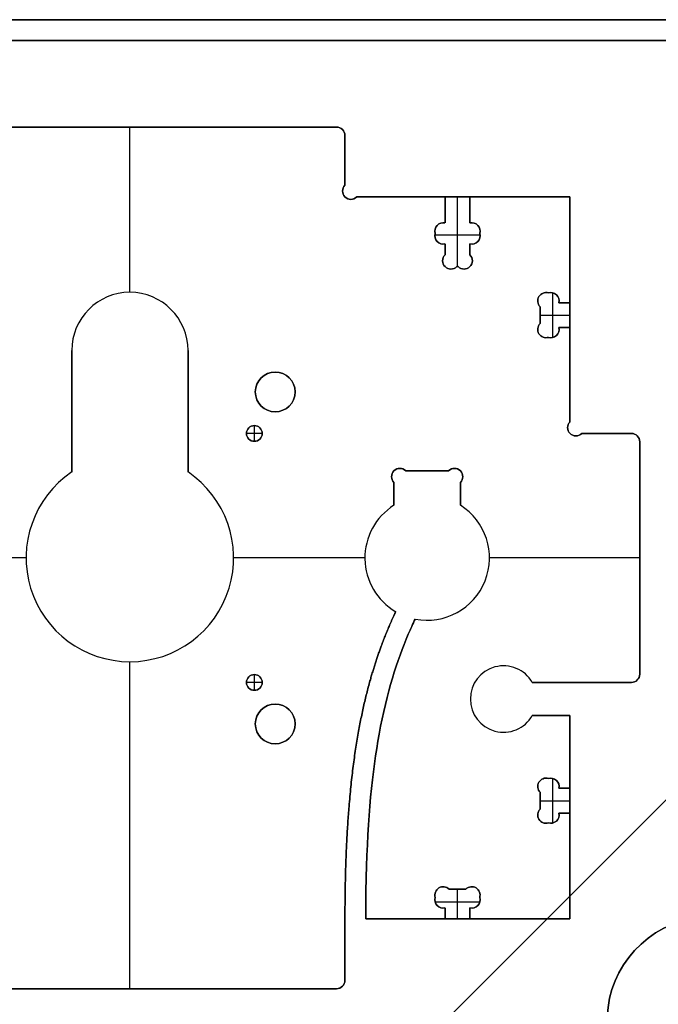
# Model space of a CAD drawing. Units: millimetres. Extents: x -35.8 to 35.8, y -38.6 to 32.9.
# Drawn here: x 18.6 to 26.3, y 21 to 32.9 of the extents above; entities that cross this region are included whole.
import ezdxf

# ---------------------------------------------------------------- set-up
doc = ezdxf.new("R2010")
doc.units = ezdxf.units.MM
doc.layers.get('0').update_dxf_attribs({"color": 18, "true_color": 0x000000})
doc.layers.add('Standard', color=18, linetype='Continuous', true_color=0x000000)

msp = doc.modelspace()

# ---------------------------------------------------------------- linework, layer by layer
at = {"color": 0, "linetype": 'ByBlock', "lineweight": -2}
for p, q in [((34.75, 32.888, 3.282), (1, 32.888, 3.282)), ((22.385, 31.593, 3.282), (17.405, 31.593, 3.282)), ((19.895, 29.603, 3.702), (19.895, 31.593, 3.702)), ((19.895, 29.603, 2.862), (19.895, 31.593, 2.862)), ((19.895, 31.593, 2.862), (19.895, 31.593, 3.702)), ((22.385, 31.593, 2.862), (22.385, 31.593, 3.702)), ((22.456, 31.563, 2.862), (22.456, 31.563, 3.702)), ((22.485, 31.493, 3.702), (22.485, 31.493, 2.862)), ((22.485, 30.894, 3.282), (22.485, 31.493, 3.282)), ((22.485, 31.193, 2.862), (22.485, 31.193, 3.702)), ((22.485, 30.894, 3.702), (22.485, 30.894, 2.862)), ((22.456, 30.823, 3.702), (22.456, 30.823, 2.862)), ((23.69, 30.753, 3.282), (22.626, 30.753, 3.282)), ((23.69, 30.44, 3.452), (23.69, 30.753, 3.452)), ((23.84, 29.913, 3.202), (23.84, 30.753, 3.202)), ((23.911, 30.753, 2.862), (23.911, 30.753, 3.202)), ((23.99, 30.753, 3.452), (23.99, 30.44, 3.452)), ((25.195, 30.753, 3.282), (23.99, 30.753, 3.282)), ((25.195, 29.478, 3.282), (25.195, 30.753, 3.282)), ((22.556, 30.723, 3.702), (22.556, 30.723, 2.862)), ((23.69, 30.596, 3.202), (23.69, 30.596, 3.702)), ((23.99, 30.596, 3.202), (23.99, 30.596, 3.702)), ((23.668, 30.442, 3.702), (23.668, 30.442, 3.202)), ((23.99, 30.44, 3.202), (23.99, 30.44, 3.702)), ((24.012, 30.442, 3.702), (24.012, 30.442, 3.202)), ((23.568, 30.342, 3.702), (23.568, 30.342, 3.202)), ((23.568, 30.283, 3.702), (23.568, 30.283, 3.202)), ((23.569, 30.297, 3.202), (24.111, 30.297, 3.202)), ((23.573, 30.313, 3.202), (23.573, 30.313, 3.702)), ((24.107, 30.313, 3.702), (24.107, 30.313, 3.202)), ((24.112, 30.342, 3.702), (24.112, 30.342, 3.202)), ((24.112, 30.283, 3.702), (24.112, 30.283, 3.202)), ((23.668, 30.183, 3.702), (23.668, 30.183, 3.202)), ((23.69, 30.054, 3.452), (23.69, 30.186, 3.452)), ((23.99, 30.186, 3.702), (23.99, 30.186, 3.202)), ((23.99, 30.186, 3.452), (23.99, 30.054, 3.452)), ((24.012, 30.183, 3.702), (24.012, 30.183, 3.202)), ((23.69, 30.12, 3.202), (23.69, 30.12, 3.702)), ((23.69, 30.054, 3.702), (23.69, 30.054, 3.202)), ((23.99, 30.12, 3.202), (23.99, 30.12, 3.702)), ((23.99, 30.054, 3.202), (23.99, 30.054, 3.702)), ((23.661, 29.983, 3.702), (23.661, 29.983, 3.202)), ((23.831, 29.913, 3.202), (23.831, 29.913, 3.702)), ((23.849, 29.913, 3.452), (23.831, 29.913, 3.452)), ((23.84, 29.913, 3.202), (23.84, 29.913, 3.702)), ((24.019, 29.983, 3.702), (24.019, 29.983, 3.202)), ((23.761, 29.883, 3.702), (23.761, 29.883, 3.202)), ((23.919, 29.883, 3.702), (23.919, 29.883, 3.202)), ((19.895, 29.603, 2.862), (19.895, 29.603, 3.702)), ((24.906, 29.6, 3.702), (24.906, 29.6, 3.202)), ((24.935, 29.595, 3.202), (24.935, 29.595, 3.702)), ((24.964, 29.6, 3.702), (24.964, 29.6, 3.202)), ((24.987, 29.059, 3.202), (24.987, 29.597, 3.202)), ((24.806, 29.5, 3.702), (24.806, 29.5, 3.202)), ((24.835, 29.227, 3.452), (24.835, 29.429, 3.452)), ((25.062, 29.478, 3.452), (25.195, 29.478, 3.452)), ((25.064, 29.5, 3.702), (25.064, 29.5, 3.202)), ((25.128, 29.478, 3.202), (25.128, 29.478, 3.702)), ((24.835, 29.328, 3.202), (24.835, 29.328, 3.702)), ((24.835, 29.328, 3.202), (25.195, 29.328, 3.202)), ((25.195, 29.398, 2.862), (25.195, 29.398, 3.202)), ((24.835, 29.227, 3.702), (24.835, 29.227, 3.202)), ((24.806, 29.156, 3.702), (24.806, 29.156, 3.202)), ((25.195, 29.178, 3.452), (25.062, 29.178, 3.452)), ((25.064, 29.156, 3.702), (25.064, 29.156, 3.202)), ((25.128, 29.178, 3.202), (25.128, 29.178, 3.702)), ((25.195, 28.044, 3.282), (25.195, 29.178, 3.282)), ((24.906, 29.056, 3.702), (24.906, 29.056, 3.202)), ((24.935, 29.06, 3.202), (24.935, 29.06, 3.702)), ((24.964, 29.056, 3.702), (24.964, 29.056, 3.202)), ((19.195, 27.438, 3.282), (19.195, 28.903, 3.282)), ((20.595, 28.903, 3.282), (20.595, 27.438, 3.282)), ((21.645, 28.643, 2.862), (21.645, 28.643, 3.702)), ((21.405, 28.403, 2.862), (21.405, 28.403, 3.702)), ((21.885, 28.403, 2.862), (21.885, 28.403, 3.702)), ((19.195, 28.171, 2.862), (19.195, 28.171, 3.702)), ((20.595, 28.171, 2.862), (20.595, 28.171, 3.702)), ((21.645, 28.163, 2.862), (21.645, 28.163, 3.702)), ((21.394, 27.808, 3.102), (21.394, 27.998, 3.102)), ((21.394, 27.998, 3.102), (21.394, 27.998, 3.702)), ((25.195, 28.044, 3.702), (25.195, 28.044, 2.862)), ((21.299, 27.903, 3.102), (21.299, 27.903, 3.702)), ((21.489, 27.903, 3.102), (21.299, 27.903, 3.102)), ((21.489, 27.903, 3.102), (21.489, 27.903, 3.702)), ((25.166, 27.973, 3.702), (25.166, 27.973, 2.862)), ((25.336, 27.903, 2.862), (25.336, 27.903, 3.702)), ((25.935, 27.903, 3.282), (25.336, 27.903, 3.282)), ((25.636, 27.903, 2.862), (25.636, 27.903, 3.702)), ((21.394, 27.808, 3.102), (21.394, 27.808, 3.702)), ((25.266, 27.873, 3.702), (25.266, 27.873, 2.862)), ((26.006, 27.873, 2.862), (26.006, 27.873, 3.702)), ((26.035, 25.003, 3.282), (26.035, 27.803, 3.282)), ((23.146, 27.482, 3.702), (23.146, 27.482, 2.862)), ((23.216, 27.453, 3.702), (23.216, 27.453, 2.862)), ((23.216, 27.453, 3.282), (23.734, 27.453, 3.282)), ((23.475, 27.453, 2.862), (23.475, 27.453, 3.702)), ((23.804, 27.482, 3.702), (23.804, 27.482, 2.862)), ((23.046, 27.382, 3.702), (23.046, 27.382, 2.862)), ((23.075, 27.311, 2.862), (23.075, 27.311, 3.702)), ((23.075, 27.037, 3.282), (23.075, 27.311, 3.282)), ((23.875, 27.311, 3.702), (23.875, 27.311, 2.862)), ((23.875, 27.311, 3.282), (23.875, 27.037, 3.282)), ((23.904, 27.382, 3.702), (23.904, 27.382, 2.862)), ((23.075, 27.174, 2.862), (23.075, 27.174, 3.702)), ((23.875, 27.174, 2.862), (23.875, 27.174, 3.702)), ((22.841, 26.803, 2.862), (22.841, 26.803, 3.702)), ((18.645, 26.403, 3.702), (17.065, 26.403, 3.702)), ((18.645, 26.403, 2.862), (17.065, 26.403, 2.862)), ((18.645, 26.403, 2.862), (18.645, 26.403, 3.702)), ((22.725, 26.403, 3.702), (21.145, 26.403, 3.702)), ((22.725, 26.403, 2.862), (21.145, 26.403, 2.862)), ((21.145, 26.403, 2.862), (21.145, 26.403, 3.702)), ((26.035, 26.403, 3.702), (24.225, 26.403, 3.702)), ((26.035, 26.403, 2.862), (24.225, 26.403, 2.862)), ((26.035, 26.403, 2.862), (26.035, 26.403, 3.702)), ((24.109, 26.003, 2.862), (24.109, 26.003, 3.702)), ((23.075, 25.768, 2.862), (23.075, 25.768, 3.702)), ((23.096, 25.755, 3.702), (23.096, 25.755, 2.862)), ((23.331, 25.667, 2.862), (23.331, 25.667, 3.702)), ((19.895, 21.213, 3.702), (19.895, 25.153, 3.702)), ((19.895, 21.213, 2.862), (19.895, 25.153, 2.862)), ((19.895, 25.153, 2.862), (19.895, 25.153, 3.702)), ((24.395, 25.103, 2.862), (24.395, 25.103, 3.702)), ((21.394, 24.808, 3.102), (21.394, 24.998, 3.102)), ((21.394, 24.998, 3.102), (21.394, 24.998, 3.702)), ((26.006, 24.932, 2.862), (26.006, 24.932, 3.702)), ((21.299, 24.903, 3.102), (21.299, 24.903, 3.702)), ((21.489, 24.903, 3.102), (21.299, 24.903, 3.102)), ((21.394, 24.808, 3.102), (21.394, 24.808, 3.702)), ((21.489, 24.903, 3.102), (21.489, 24.903, 3.702)), ((24.741, 24.903, 3.282), (25.935, 24.903, 3.282)), ((25.338, 24.903, 2.862), (25.338, 24.903, 3.702)), ((23.995, 24.703, 2.862), (23.995, 24.703, 3.702)), ((21.645, 24.643, 2.862), (21.645, 24.643, 3.702)), ((24.741, 24.503, 3.702), (24.741, 24.503, 2.862)), ((25.195, 24.503, 3.282), (24.741, 24.503, 3.282)), ((24.968, 24.503, 2.862), (24.968, 24.503, 3.702)), ((25.195, 23.628, 3.282), (25.195, 24.503, 3.282)), ((21.405, 24.403, 2.862), (21.405, 24.403, 3.702)), ((21.885, 24.403, 2.862), (21.885, 24.403, 3.702)), ((24.395, 24.303, 2.862), (24.395, 24.303, 3.702)), ((21.645, 24.163, 2.862), (21.645, 24.163, 3.702)), ((24.906, 23.75, 3.702), (24.906, 23.75, 3.202)), ((24.935, 23.745, 3.702), (24.935, 23.745, 3.202)), ((24.964, 23.75, 3.702), (24.964, 23.75, 3.202)), ((24.987, 23.209, 3.202), (24.987, 23.747, 3.202)), ((24.806, 23.65, 3.702), (24.806, 23.65, 3.202)), ((25.062, 23.628, 3.452), (25.195, 23.628, 3.452)), ((25.064, 23.65, 3.702), (25.064, 23.65, 3.202)), ((25.128, 23.628, 3.202), (25.128, 23.628, 3.702)), ((24.835, 23.579, 3.202), (24.835, 23.579, 3.702)), ((24.835, 23.377, 3.452), (24.835, 23.579, 3.452)), ((24.835, 23.478, 3.202), (25.195, 23.478, 3.202)), ((24.835, 23.478, 3.202), (24.835, 23.478, 3.702)), ((24.806, 23.306, 3.702), (24.806, 23.306, 3.202)), ((25.195, 23.328, 3.452), (25.062, 23.328, 3.452)), ((25.064, 23.306, 3.702), (25.064, 23.306, 3.202)), ((25.128, 23.328, 3.202), (25.128, 23.328, 3.702)), ((25.195, 22.053, 3.282), (25.195, 23.328, 3.282)), ((25.195, 23.278, 2.862), (25.195, 23.278, 3.702)), ((24.906, 23.206, 3.702), (24.906, 23.206, 3.202)), ((24.935, 23.21, 3.702), (24.935, 23.21, 3.202)), ((24.964, 23.206, 3.702), (24.964, 23.206, 3.202)), ((23.668, 22.442, 3.702), (23.668, 22.442, 3.202)), ((24.012, 22.442, 3.702), (24.012, 22.442, 3.202)), ((23.568, 22.342, 3.702), (23.568, 22.342, 3.202)), ((23.573, 22.313, 3.202), (23.573, 22.313, 3.702)), ((23.739, 22.413, 3.702), (23.739, 22.413, 3.202)), ((23.739, 22.413, 3.452), (23.941, 22.413, 3.452)), ((23.84, 22.413, 3.202), (23.84, 22.413, 3.702)), ((23.84, 22.053, 3.202), (23.84, 22.413, 3.202)), ((23.941, 22.413, 3.202), (23.941, 22.413, 3.702)), ((24.107, 22.313, 3.702), (24.107, 22.313, 3.202)), ((24.112, 22.342, 3.702), (24.112, 22.342, 3.202)), ((23.568, 22.283, 3.702), (23.568, 22.283, 3.202)), ((23.571, 22.26, 3.202), (24.109, 22.26, 3.202)), ((23.668, 22.183, 3.702), (23.668, 22.183, 3.202)), ((23.69, 22.186, 3.202), (23.69, 22.186, 3.702)), ((23.69, 22.053, 3.452), (23.69, 22.186, 3.452)), ((23.99, 22.186, 3.702), (23.99, 22.186, 3.202)), ((23.99, 22.186, 3.452), (23.99, 22.053, 3.452)), ((24.012, 22.183, 3.702), (24.012, 22.183, 3.202)), ((24.112, 22.283, 3.702), (24.112, 22.283, 3.202)), ((23.69, 22.119, 3.202), (23.69, 22.119, 3.702)), ((23.99, 22.119, 3.202), (23.99, 22.119, 3.702)), ((22.485, 21.313, 3.282), (22.485, 22.053, 3.282)), ((22.735, 22.053, 3.282), (23.69, 22.053, 3.282)), ((23.965, 22.053, 2.862), (23.965, 22.053, 3.202)), ((23.99, 22.053, 3.282), (25.195, 22.053, 3.282)), ((22.485, 21.683, 2.862), (22.485, 21.683, 3.702)), ((22.456, 21.242, 2.862), (22.456, 21.242, 3.702)), ((17.405, 21.213, 3.282), (22.385, 21.213, 3.282)), ((19.895, 21.213, 2.862), (19.895, 21.213, 3.702)), ((22.385, 21.213, 3.702), (22.385, 21.213, 2.862))]:
    msp.add_line(p, q, dxfattribs=at)
for centre, radius in [((21.645, 28.403, 3.282), 0.24), ((21.394, 27.903, 3.402), 0.095), ((21.394, 24.903, 3.402), 0.095), ((21.645, 24.403, 3.282), 0.24)]:
    msp.add_circle(centre, radius, dxfattribs=at)
at = {"color": 0, "linetype": 'ByBlock', "lineweight": -2, "extrusion": (0, 0, -1)}
for centre, radius, start, end in [((-22.385, 31.493, -3.702), 0.1, 90, 180), ((-22.385, 31.493, -2.862), 0.1, 90, 180), ((-22.556, 30.823, -3.282), 0.1, 225, 45), ((-23.668, 30.342, -3.452), 0.1, 342.9688, 102.5853), ((-24.012, 30.342, -3.452), 0.1, 77.4147, 197.0312), ((-23.668, 30.283, -3.452), 0.1, 257.4147, 17.0312), ((-24.012, 30.283, -3.452), 0.1, 162.9688, 282.5853), ((-23.761, 29.983, -3.452), 0.1, 225, 45), ((-23.919, 29.983, -3.452), 0.1, 135, 315), ((-24.906, 29.5, -3.452), 0.1, 315, 107.0312), ((-24.964, 29.5, -3.452), 0.1, 72.9688, 192.5853), ((-24.906, 29.156, -3.452), 0.1, 252.9688, 45), ((-24.964, 29.156, -3.452), 0.1, 167.4147, 287.0312), ((-21.645, 28.403, -2.862), 0.24, 0, 180), ((-21.645, 28.403, -2.862), 0.24, 180, 0), ((-21.394, 27.903, -3.102), 0.095, 0, 180), ((-25.266, 27.973, -3.282), 0.1, 225, 45), ((-21.394, 27.903, -3.102), 0.095, 180, 0), ((-25.935, 27.803, -3.702), 0.1, 90, 180), ((-25.935, 27.803, -2.862), 0.1, 90, 180), ((-23.146, 27.382, -3.282), 0.1, 315, 135), ((-23.804, 27.382, -3.282), 0.1, 45, 225), ((-21.394, 24.903, -3.102), 0.095, 0, 180), ((-25.935, 25.003, -3.702), 0.1, 180, 270), ((-25.935, 25.003, -2.862), 0.1, 180, 270), ((-21.394, 24.903, -3.102), 0.095, 180, 0), ((-21.645, 24.403, -2.862), 0.24, 0, 180), ((-21.645, 24.403, -2.862), 0.24, 180, 0), ((-24.906, 23.65, -3.452), 0.1, 315, 107.0312), ((-24.964, 23.65, -3.452), 0.1, 72.9688, 192.5853), ((-24.906, 23.306, -3.452), 0.1, 252.9688, 45), ((-24.964, 23.306, -3.452), 0.1, 167.4147, 287.0312), ((-23.668, 22.342, -3.452), 0.1, 342.9688, 135), ((-24.012, 22.342, -3.452), 0.1, 45, 197.0312), ((-23.668, 22.283, -3.452), 0.1, 257.4147, 17.0312), ((-24.012, 22.283, -3.452), 0.1, 162.9688, 282.5853), ((-26.893, 20.828, -3.702), 1.25, 270, 73.3984), ((-22.385, 21.313, -3.702), 0.1, 180, 270), ((-22.385, 21.313, -2.862), 0.1, 180, 270)]:
    msp.add_arc(centre, radius, start, end, dxfattribs=at)
at = {"color": 0, "linetype": 'ByBlock', "lineweight": -2}
for centre, radius, start, end in [((22.385, 31.493, 3.282), 0.1, 0, 90), ((22.556, 30.823, 2.862), 0.1, 135, 315), ((22.556, 30.823, 3.702), 0.1, 135, 315), ((23.668, 30.342, 3.202), 0.1, 77.4147, 197.0312), ((23.668, 30.342, 3.702), 0.1, 77.4147, 197.0312), ((24.012, 30.342, 3.702), 0.1, 342.9688, 102.5853), ((24.012, 30.342, 3.202), 0.1, 342.9688, 102.5853), ((23.668, 30.283, 3.202), 0.1, 162.9688, 282.5853), ((23.668, 30.283, 3.702), 0.1, 162.9688, 282.5853), ((24.012, 30.283, 3.702), 0.1, 257.4147, 17.0312), ((24.012, 30.283, 3.202), 0.1, 257.4147, 17.0312), ((23.761, 29.983, 3.702), 0.1, 135, 315), ((23.761, 29.983, 3.202), 0.1, 135, 315), ((23.919, 29.983, 3.702), 0.1, 225, 45), ((23.919, 29.983, 3.202), 0.1, 225, 45), ((19.895, 28.903, 2.862), 0.7, 0, 180), ((19.895, 28.903, 3.702), 0.7, 0, 180), ((19.895, 28.903, 3.282), 0.7, 0, 180), ((24.906, 29.5, 3.702), 0.1, 72.9688, 225), ((24.906, 29.5, 3.202), 0.1, 72.9688, 225), ((24.964, 29.5, 3.202), 0.1, 347.4147, 107.0312), ((24.964, 29.5, 3.702), 0.1, 347.4147, 107.0312), ((24.906, 29.156, 3.702), 0.1, 135, 287.0312), ((24.906, 29.156, 3.202), 0.1, 135, 287.0312), ((24.964, 29.156, 3.702), 0.1, 252.9688, 12.5853), ((24.964, 29.156, 3.202), 0.1, 252.9688, 12.5853), ((21.645, 28.403, 3.702), 0.24, 0, 180), ((21.645, 28.403, 3.702), 0.24, 180, 0), ((21.394, 27.903, 3.702), 0.095, 0, 180), ((25.266, 27.973, 2.862), 0.1, 135, 315), ((25.266, 27.973, 3.702), 0.1, 135, 315), ((21.394, 27.903, 3.702), 0.095, 180, 0), ((25.935, 27.803, 3.282), 0.1, 0, 90), ((19.895, 26.403, 2.862), 1.25, 124.0558, 55.9442), ((19.895, 26.403, 3.702), 1.25, 124.0558, 55.9442), ((19.895, 26.403, 3.282), 1.25, 124.0558, 55.9442), ((23.146, 27.382, 2.862), 0.1, 45, 225), ((23.146, 27.382, 3.702), 0.1, 45, 225), ((23.804, 27.382, 2.862), 0.1, 315, 135), ((23.804, 27.382, 3.702), 0.1, 315, 135), ((23.475, 26.403, 2.862), 0.75, 122.231, 239.682), ((23.475, 26.403, 3.702), 0.75, 122.231, 239.682), ((23.475, 26.403, 3.282), 0.75, 122.231, 239.682), ((23.475, 26.403, 2.862), 0.75, 258.928, 57.769), ((23.475, 26.403, 3.702), 0.75, 258.928, 57.769), ((23.475, 26.403, 3.282), 0.75, 258.928, 57.769), ((24.395, 24.703, 2.862), 0.4, 30.0019, 330.0001), ((24.395, 24.703, 3.702), 0.4, 30.0019, 330.0001), ((24.395, 24.703, 3.282), 0.4, 30.0019, 330.0001), ((21.394, 24.903, 3.702), 0.095, 0, 180), ((25.935, 25.003, 3.282), 0.1, 270, 0), ((21.394, 24.903, 3.702), 0.095, 180, 0), ((21.645, 24.403, 3.702), 0.24, 0, 180), ((21.645, 24.403, 3.702), 0.24, 180, 0), ((24.906, 23.65, 3.702), 0.1, 72.9688, 225), ((24.906, 23.65, 3.202), 0.1, 72.9688, 225), ((24.964, 23.65, 3.202), 0.1, 347.4147, 107.0312), ((24.964, 23.65, 3.702), 0.1, 347.4147, 107.0312), ((24.906, 23.306, 3.702), 0.1, 135, 287.0312), ((24.906, 23.306, 3.202), 0.1, 135, 287.0312), ((24.964, 23.306, 3.702), 0.1, 252.9688, 12.5853), ((24.964, 23.306, 3.202), 0.1, 252.9688, 12.5853), ((23.668, 22.342, 3.202), 0.1, 45, 197.0312), ((23.668, 22.342, 3.702), 0.1, 45, 197.0312), ((24.012, 22.342, 3.202), 0.1, 342.9688, 135), ((24.012, 22.342, 3.702), 0.1, 342.9688, 135), ((23.668, 22.283, 3.702), 0.1, 162.9688, 282.5853), ((23.668, 22.283, 3.202), 0.1, 162.9688, 282.5853), ((24.012, 22.283, 3.202), 0.1, 257.4147, 17.0312), ((24.012, 22.283, 3.702), 0.1, 257.4147, 17.0312), ((26.893, 20.828, 2.862), 1.25, 106.6016, 270), ((26.893, 20.828, 3.282), 1.25, 106.6016, 270), ((22.385, 21.313, 3.282), 0.1, 270, 0)]:
    msp.add_arc(centre, radius, start, end, dxfattribs=at)
for points in [[(34.75, 32.888, 2.862), (17.875, 32.888, 2.862), (1, 32.888, 2.862)], [(1, 32.888, 3.702), (17.875, 32.888, 3.702), (34.75, 32.888, 3.702)], [(17.405, 31.593, 3.702), (19.895, 31.593, 3.702), (22.385, 31.593, 3.702)], [(17.405, 31.593, 2.862), (19.895, 31.593, 2.862), (22.385, 31.593, 2.862)], [(22.485, 31.493, 3.702), (22.485, 31.193, 3.702), (22.485, 30.894, 3.702)], [(22.485, 31.493, 2.862), (22.485, 31.193, 2.862), (22.485, 30.894, 2.862)], [(22.626, 30.753, 3.702), (23.158, 30.753, 3.702), (23.69, 30.753, 3.702)], [(22.626, 30.753, 2.862), (23.911, 30.753, 2.862), (25.195, 30.753, 2.862)], [(22.626, 30.753, 2.862), (22.626, 30.753, 3.282), (22.626, 30.753, 3.702)], [(23.69, 30.753, 3.702), (23.69, 30.596, 3.702), (23.69, 30.44, 3.702)], [(23.99, 30.753, 3.202), (23.84, 30.753, 3.202), (23.69, 30.753, 3.202)], [(23.69, 30.753, 3.202), (23.69, 30.596, 3.202), (23.69, 30.44, 3.202)], [(23.69, 30.753, 3.702), (23.69, 30.753, 3.452), (23.69, 30.753, 3.202)], [(23.99, 30.753, 3.702), (24.593, 30.753, 3.702), (25.195, 30.753, 3.702)], [(23.99, 30.44, 3.702), (23.99, 30.596, 3.702), (23.99, 30.753, 3.702)], [(23.99, 30.44, 3.202), (23.99, 30.596, 3.202), (23.99, 30.753, 3.202)], [(23.99, 30.753, 3.702), (23.99, 30.753, 3.452), (23.99, 30.753, 3.202)], [(25.195, 30.753, 3.702), (25.195, 30.115, 3.702), (25.195, 29.478, 3.702)], [(25.195, 30.753, 2.862), (25.195, 29.398, 2.862), (25.195, 28.044, 2.862)], [(25.195, 30.753, 3.702), (25.195, 30.753, 3.282), (25.195, 30.753, 2.862)], [(23.69, 30.44, 3.702), (23.69, 30.44, 3.452), (23.69, 30.44, 3.202)], [(23.69, 30.186, 3.702), (23.69, 30.12, 3.702), (23.69, 30.054, 3.702)], [(23.69, 30.054, 3.202), (23.69, 30.12, 3.202), (23.69, 30.186, 3.202)], [(23.69, 30.186, 3.202), (23.69, 30.186, 3.452), (23.69, 30.186, 3.702)], [(23.99, 30.054, 3.702), (23.99, 30.12, 3.702), (23.99, 30.186, 3.702)], [(23.99, 30.054, 3.202), (23.99, 30.12, 3.202), (23.99, 30.186, 3.202)], [(23.831, 29.913, 3.702), (23.84, 29.913, 3.702), (23.849, 29.913, 3.702)], [(23.831, 29.913, 3.202), (23.84, 29.913, 3.202), (23.849, 29.913, 3.202)], [(23.849, 29.913, 3.702), (23.849, 29.913, 3.452), (23.849, 29.913, 3.202)], [(24.835, 29.429, 3.702), (24.835, 29.328, 3.702), (24.835, 29.227, 3.702)], [(24.835, 29.227, 3.202), (24.835, 29.328, 3.202), (24.835, 29.429, 3.202)], [(24.835, 29.429, 3.202), (24.835, 29.429, 3.452), (24.835, 29.429, 3.702)], [(25.195, 29.478, 3.702), (25.128, 29.478, 3.702), (25.062, 29.478, 3.702)], [(25.195, 29.478, 3.202), (25.128, 29.478, 3.202), (25.062, 29.478, 3.202)], [(25.062, 29.478, 3.702), (25.062, 29.478, 3.452), (25.062, 29.478, 3.202)], [(25.195, 29.178, 3.202), (25.195, 29.328, 3.202), (25.195, 29.478, 3.202)], [(25.195, 29.478, 3.202), (25.195, 29.478, 3.452), (25.195, 29.478, 3.702)], [(25.062, 29.178, 3.702), (25.128, 29.178, 3.702), (25.195, 29.178, 3.702)], [(25.062, 29.178, 3.202), (25.128, 29.178, 3.202), (25.195, 29.178, 3.202)], [(25.062, 29.178, 3.202), (25.062, 29.178, 3.452), (25.062, 29.178, 3.702)], [(25.195, 29.178, 3.702), (25.195, 28.611, 3.702), (25.195, 28.044, 3.702)], [(25.195, 29.178, 3.702), (25.195, 29.178, 3.452), (25.195, 29.178, 3.202)], [(19.195, 28.903, 3.702), (19.195, 28.171, 3.702), (19.195, 27.438, 3.702)], [(19.195, 28.903, 2.862), (19.195, 28.171, 2.862), (19.195, 27.438, 2.862)], [(19.195, 28.903, 2.862), (19.195, 28.903, 3.282), (19.195, 28.903, 3.702)], [(20.595, 27.438, 3.702), (20.595, 28.171, 3.702), (20.595, 28.903, 3.702)], [(20.595, 27.438, 2.862), (20.595, 28.171, 2.862), (20.595, 28.903, 2.862)], [(20.595, 28.903, 3.702), (20.595, 28.903, 3.282), (20.595, 28.903, 2.862)], [(25.336, 27.903, 3.702), (25.636, 27.903, 3.702), (25.935, 27.903, 3.702)], [(25.336, 27.903, 2.862), (25.636, 27.903, 2.862), (25.935, 27.903, 2.862)], [(25.935, 27.903, 3.702), (25.935, 27.903, 3.282), (25.935, 27.903, 2.862)], [(26.035, 27.803, 3.702), (26.035, 26.403, 3.702), (26.035, 25.003, 3.702)], [(26.035, 27.803, 2.862), (26.035, 26.403, 2.862), (26.035, 25.003, 2.862)], [(26.035, 27.803, 2.862), (26.035, 27.803, 3.282), (26.035, 27.803, 3.702)], [(19.195, 27.438, 3.702), (19.195, 27.438, 3.282), (19.195, 27.438, 2.862)], [(20.595, 27.438, 2.862), (20.595, 27.438, 3.282), (20.595, 27.438, 3.702)], [(23.734, 27.453, 3.702), (23.475, 27.453, 3.702), (23.216, 27.453, 3.702)], [(23.216, 27.453, 2.862), (23.475, 27.453, 2.862), (23.734, 27.453, 2.862)], [(23.734, 27.453, 2.862), (23.734, 27.453, 3.282), (23.734, 27.453, 3.702)], [(23.075, 27.311, 3.702), (23.075, 27.174, 3.702), (23.075, 27.037, 3.702)], [(23.075, 27.311, 2.862), (23.075, 27.174, 2.862), (23.075, 27.037, 2.862)], [(23.875, 27.037, 3.702), (23.875, 27.174, 3.702), (23.875, 27.311, 3.702)], [(23.875, 27.037, 2.862), (23.875, 27.174, 2.862), (23.875, 27.311, 2.862)], [(23.075, 27.037, 3.702), (23.075, 27.037, 3.282), (23.075, 27.037, 2.862)], [(23.875, 27.037, 2.862), (23.875, 27.037, 3.282), (23.875, 27.037, 3.702)], [(23.248, 25.484, 2.862), (23.248, 25.484, 3.282), (23.248, 25.484, 3.702)], [(22.915, 25.322, 2.862), (22.915, 25.322, 3.282), (22.915, 25.322, 3.702)], [(26.035, 25.003, 3.702), (26.035, 25.003, 3.282), (26.035, 25.003, 2.862)], [(25.935, 24.903, 3.702), (25.338, 24.903, 3.702), (24.741, 24.903, 3.702)], [(25.935, 24.903, 2.862), (25.338, 24.903, 2.862), (24.741, 24.903, 2.862)], [(24.741, 24.903, 3.702), (24.741, 24.903, 3.282), (24.741, 24.903, 2.862)], [(25.935, 24.903, 2.862), (25.935, 24.903, 3.282), (25.935, 24.903, 3.702)], [(22.694, 24.545, 2.862), (22.694, 24.545, 3.282), (22.694, 24.545, 3.702)], [(24.741, 24.503, 2.862), (24.968, 24.503, 2.862), (25.195, 24.503, 2.862)], [(24.741, 24.503, 3.702), (24.968, 24.503, 3.702), (25.195, 24.503, 3.702)], [(25.195, 24.503, 3.702), (25.195, 24.065, 3.702), (25.195, 23.628, 3.702)], [(25.195, 24.503, 2.862), (25.195, 23.278, 2.862), (25.195, 22.053, 2.862)], [(25.195, 24.503, 3.702), (25.195, 24.503, 3.282), (25.195, 24.503, 2.862)], [(22.897, 24.281, 2.862), (22.897, 24.281, 3.282), (22.897, 24.281, 3.702)], [(25.195, 23.628, 3.702), (25.128, 23.628, 3.702), (25.062, 23.628, 3.702)], [(25.195, 23.628, 3.202), (25.128, 23.628, 3.202), (25.062, 23.628, 3.202)], [(25.062, 23.628, 3.702), (25.062, 23.628, 3.452), (25.062, 23.628, 3.202)], [(25.195, 23.328, 3.202), (25.195, 23.478, 3.202), (25.195, 23.628, 3.202)], [(25.195, 23.628, 3.202), (25.195, 23.628, 3.452), (25.195, 23.628, 3.702)], [(22.541, 23.494, 2.862), (22.541, 23.494, 3.282), (22.541, 23.494, 3.702)], [(24.835, 23.579, 3.702), (24.835, 23.478, 3.702), (24.835, 23.377, 3.702)], [(24.835, 23.579, 3.202), (24.835, 23.478, 3.202), (24.835, 23.377, 3.202)], [(24.835, 23.377, 3.702), (24.835, 23.377, 3.452), (24.835, 23.377, 3.202)], [(25.062, 23.328, 3.702), (25.128, 23.328, 3.702), (25.195, 23.328, 3.702)], [(25.062, 23.328, 3.202), (25.128, 23.328, 3.202), (25.195, 23.328, 3.202)], [(25.062, 23.328, 3.202), (25.062, 23.328, 3.452), (25.062, 23.328, 3.702)], [(25.195, 23.328, 3.702), (25.195, 22.69, 3.702), (25.195, 22.053, 3.702)], [(25.195, 23.328, 3.702), (25.195, 23.328, 3.452), (25.195, 23.328, 3.202)], [(22.741, 22.557, 2.862), (22.741, 22.557, 3.282), (22.741, 22.557, 3.702)], [(23.941, 22.413, 3.702), (23.84, 22.413, 3.702), (23.739, 22.413, 3.702)], [(23.739, 22.413, 3.202), (23.84, 22.413, 3.202), (23.941, 22.413, 3.202)], [(23.69, 22.186, 3.702), (23.69, 22.119, 3.702), (23.69, 22.053, 3.702)], [(23.69, 22.186, 3.202), (23.69, 22.119, 3.202), (23.69, 22.053, 3.202)], [(23.99, 22.053, 3.702), (23.99, 22.119, 3.702), (23.99, 22.186, 3.702)], [(23.99, 22.186, 3.202), (23.99, 22.119, 3.202), (23.99, 22.053, 3.202)], [(22.485, 22.053, 3.702), (22.485, 21.683, 3.702), (22.485, 21.313, 3.702)], [(22.485, 22.053, 2.862), (22.485, 21.683, 2.862), (22.485, 21.313, 2.862)], [(22.485, 22.053, 3.702), (22.485, 22.053, 3.282), (22.485, 22.053, 2.862)], [(23.69, 22.053, 3.702), (23.213, 22.053, 3.702), (22.735, 22.053, 3.702)], [(25.195, 22.053, 2.862), (23.965, 22.053, 2.862), (22.735, 22.053, 2.862)], [(22.735, 22.053, 2.862), (22.735, 22.053, 3.282), (22.735, 22.053, 3.702)], [(23.69, 22.053, 3.202), (23.84, 22.053, 3.202), (23.99, 22.053, 3.202)], [(23.69, 22.053, 3.202), (23.69, 22.053, 3.452), (23.69, 22.053, 3.702)], [(25.195, 22.053, 3.702), (24.593, 22.053, 3.702), (23.99, 22.053, 3.702)], [(23.99, 22.053, 3.202), (23.99, 22.053, 3.452), (23.99, 22.053, 3.702)], [(25.195, 22.053, 2.862), (25.195, 22.053, 3.282), (25.195, 22.053, 3.702)], [(22.485, 21.313, 3.702), (22.485, 21.313, 3.282), (22.485, 21.313, 2.862)], [(22.385, 21.213, 3.702), (19.895, 21.213, 3.702), (17.405, 21.213, 3.702)], [(22.385, 21.213, 2.862), (19.895, 21.213, 2.862), (17.405, 21.213, 2.862)]]:
    msp.add_open_spline(points, degree=2, dxfattribs=at)
for points, degree, knots in [([(23.096, 25.755, 2.862), (23.058, 25.675, 2.862), (22.968, 25.474, 2.862), (22.832, 25.121, 2.862), (22.668, 24.551, 2.862), (22.549, 23.798, 2.862), (22.497, 23.007, 2.862), (22.485, 22.386, 2.862), (22.485, 22.053, 2.862)], 5, [0.2604837, 0.2604837, 0.2604837, 0.2604837, 0.2604837, 0.2604837, 0.4, 0.6, 0.8, 1, 1, 1, 1, 1, 1]), ([(23.096, 25.755, 3.702), (23.058, 25.675, 3.702), (22.968, 25.474, 3.702), (22.832, 25.121, 3.702), (22.668, 24.551, 3.702), (22.549, 23.798, 3.702), (22.497, 23.007, 3.702), (22.485, 22.386, 3.702), (22.485, 22.053, 3.702)], 5, [0.2604837, 0.2604837, 0.2604837, 0.2604837, 0.2604837, 0.2604837, 0.4, 0.6, 0.8, 1, 1, 1, 1, 1, 1]), ([(22.485, 22.053, 3.282), (22.485, 22.386, 3.282), (22.497, 23.007, 3.282), (22.549, 23.798, 3.282), (22.668, 24.551, 3.282), (22.832, 25.121, 3.282), (22.968, 25.474, 3.282), (23.058, 25.675, 3.282), (23.096, 25.755, 3.282)], 5, [-1, -1, -1, -1, -1, -1, -0.8, -0.6, -0.4, -0.2604837, -0.2604837, -0.2604837, -0.2604837, -0.2604837, -0.2604837]), ([(22.735, 22.053, 2.862), (22.735, 22.229, 2.862), (22.737, 22.397, 2.862), (22.741, 22.557, 2.862), (22.758, 23.278, 2.862), (22.815, 23.833, 2.862), (22.897, 24.281, 2.862), (22.989, 24.79, 2.862), (23.112, 25.166, 2.862), (23.248, 25.484, 2.862), (23.275, 25.547, 2.862), (23.303, 25.608, 2.862), (23.331, 25.667, 2.862)], 3, [-1, -1, -1, -1, -0.9360054, -0.9360054, -0.9360054, -0.6473484, -0.6473484, -0.6473484, -0.3189731, -0.3189731, -0.3189731, -0.253655, -0.253655, -0.253655, -0.253655]), ([(22.735, 22.053, 3.702), (22.735, 22.229, 3.702), (22.737, 22.397, 3.702), (22.741, 22.557, 3.702), (22.758, 23.278, 3.702), (22.815, 23.833, 3.702), (22.897, 24.281, 3.702), (22.989, 24.79, 3.702), (23.112, 25.166, 3.702), (23.248, 25.484, 3.702), (23.275, 25.547, 3.702), (23.303, 25.608, 3.702), (23.331, 25.667, 3.702)], 3, [-1, -1, -1, -1, -0.9360054, -0.9360054, -0.9360054, -0.6473484, -0.6473484, -0.6473484, -0.3189731, -0.3189731, -0.3189731, -0.253655, -0.253655, -0.253655, -0.253655]), ([(23.331, 25.667, 3.282), (23.303, 25.608, 3.282), (23.275, 25.547, 3.282), (23.248, 25.484, 3.282), (23.112, 25.166, 3.282), (22.989, 24.79, 3.282), (22.897, 24.281, 3.282), (22.815, 23.833, 3.282), (22.758, 23.278, 3.282), (22.741, 22.557, 3.282), (22.737, 22.397, 3.282), (22.735, 22.229, 3.282), (22.735, 22.053, 3.282)], 3, [0.253655, 0.253655, 0.253655, 0.253655, 0.3189731, 0.3189731, 0.3189731, 0.6473484, 0.6473484, 0.6473484, 0.9360054, 0.9360054, 0.9360054, 1, 1, 1, 1])]:
    msp.add_open_spline(points, degree=degree, knots=knots, dxfattribs=at)
at = {"layer": 'Standard'}
for p, q in [((35.75, 32.888, 2.862), (-35.75, 32.888, 2.862)), ((35.5, 32.638, 2.862), (-35.5, 32.638, 2.862)), ((35.5, 32.638, 2.862), (-35.5, -38.362, 2.862)), ((0, 32.638, 2.362), (35.5, 32.638, 2.362))]:
    msp.add_line(p, q, dxfattribs=at)
for points in [[(0, 32.638, 2.862), (17.75, 32.638, 2.862), (35.5, 32.638, 2.862)], [(35.5, 32.638, 1.862), (17.75, 32.638, 1.862), (0, 32.638, 1.862)]]:
    msp.add_open_spline(points, degree=2, dxfattribs=at)

doc.saveas('drawing.dxf')
